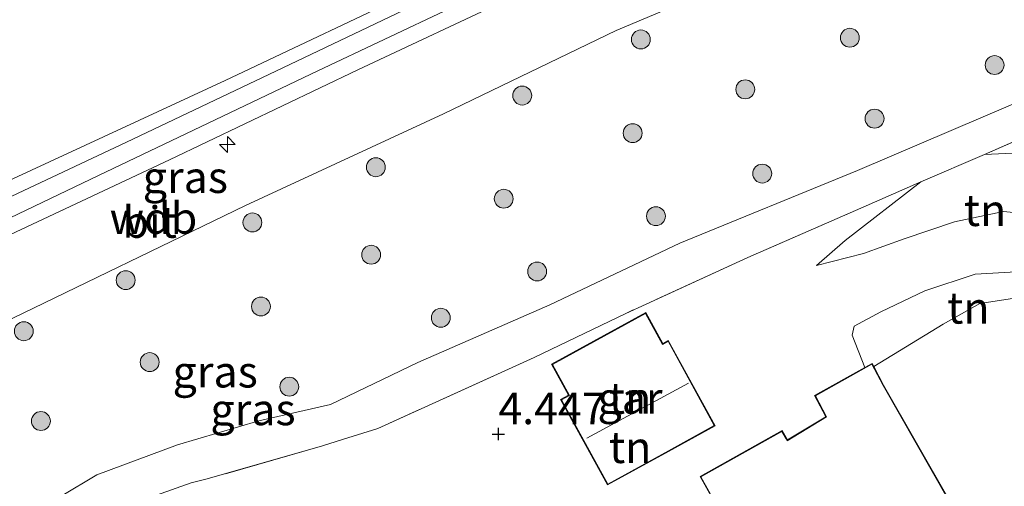
# Model space of a CAD drawing. Units: metres. Extents: x 139991 to 150003, y 418748 to 425003.
# Drawn here: x 140480 to 140558, y 424808 to 424846 of the extents above; entities that cross this region are included whole.
import ezdxf
from ezdxf.enums import TextEntityAlignment as Align

# ---------------------------------------------------------------- set-up
doc = ezdxf.new("R2010")
doc.units = ezdxf.units.M
doc.linetypes.add('IE-TERREINAFSCHEIDING', pattern=[10, 8, -2])
doc.layers.get('0').update_dxf_attribs({"lineweight": 25})
for name, color, linetype, lineweight in [('B-ME-AL-OVERIG-S-B1', 7, 'Continuous', 18), ('B-ME-GR-BOOM-S-B1', 93, 'Continuous', 18), ('B-ME-GW-HOOGTEPUNT-S-B1', 10, 'Continuous', 25), ('B-ME-GW-KRUINLIJN-L-B1', 93, 'Continuous', 18), ('B-ME-GW-TEENLIJN-L-B1', 93, 'Continuous', 18), ('B-ME-IE-GRASLAND-GV-B6', 93, 'Continuous', 18), ('B-ME-IE-GRONDWERKLIJN-GROND_INGERICHT-GV-B6', 253, 'Continuous', 18), ('B-ME-IE-TERREINAFSCHEIDING-DOORGANG-L-B1', 8, 'IE-TERREINAFSCHEIDING-KUNSTMATIG-OPEN', 18), ('B-ME-IE-TERREINAFSCHEIDING-RASTERHEKWERK-L-B1', 8, 'IE-TERREINAFSCHEIDING', 18), ('B-ME-KG-KADASTRAAL-DAKRAND-L-B1', 13, 'Continuous', 18), ('B-ME-KG-KADASTRAAL-NOKLIJN-L-B1', 13, 'Continuous', 18), ('B-ME-OG-BEBOUWING-GV-B6', 173, 'Continuous', 18), ('B-ME-VH-VERH_SOORT-BITUMEN-GV-B6', 8, 'IE-TERREINAFSCHEIDING-NATUURLIJK-HOUTWAL', 18)]:
    doc.layers.add(name, color=color, linetype=linetype, lineweight=lineweight)
doc.styles.add('NLCS-ISO', font='NLCS-ISO.TTF')
doc.linetypes.add('IE-TERREINAFSCHEIDING-KUNSTMATIG-OPEN', pattern='A,7,-1.5,[67,NLCS.SHX,S=0.75,R=0,X=0,Y=0],-1.5', length=10)
doc.linetypes.add('IE-TERREINAFSCHEIDING-NATUURLIJK-HOUTWAL', pattern='A,7,-1.5,[67,NLCS.SHX,S=0.75,R=45,X=0,Y=0],-1.5,7,-1.5,[70,NLCS.SHX,S=0.75,R=0,X=0,Y=0],-1.5', length=20)

# ---------------------------------------------------------------- blocks, each defined once
blk = doc.blocks.new('boom')
blk.add_hatch(color=256).paths.add_polyline_path([(-0.75, 0, 1), (0.75, 0, 1)])
blk.add_circle((0, 0), 0.75)
blk = doc.blocks.new('hecto')
for p, q in [((0, 0.625), (-0.625, 0)), ((0, -0.625), (0, 0.625)), ((-0.625, 0), (0.625, 0)), ((0.625, 0), (0, -0.625))]:
    blk.add_line(p, q)
blk = doc.blocks.new('hoogtepunt')
for p, q in [((-0.5, 0), (0.5, 0)), ((0, 0.5), (0, -0.5))]:
    blk.add_line(p, q)

msp = doc.modelspace()

# ---------------------------------------------------------------- linework, layer by layer
at = {"layer": 'B-ME-GW-KRUINLIJN-L-B1'}
for points in [[(140630.965, 424888.431, 8.787), (140619.271, 424883.802, 8.787), (140605.059, 424877.956, 8.744), (140589.297, 424871.072, 8.753), (140576.239, 424865.64, 8.74), (140561.136, 424859.066, 8.766), (140542.767, 424851.325, 8.744), (140526.949, 424844.65, 8.727), (140513.246, 424838.043, 8.719), (140497.529, 424830.779, 8.732), (140478.18, 424821.395, 8.74), (140457.527, 424811.795, 8.744), (140437.412, 424802.456, 8.719), (140418.959, 424793.899, 8.587), (140410.449, 424789.837, 8.592), (140402.976, 424785.561, 8.609), (140393.639, 424779.477, 8.647), (140384.873, 424772.724, 8.621), (140372.854, 424762.451, 8.668), (140362.85, 424753.249, 8.604), (140352.484, 424742.578, 8.524), (140342.232, 424731.454, 8.46), (140333.28, 424721.114, 8.532), (140331.11, 424718.461, 8.494)], [(140329.169, 424727.382, 8.761), (140333.903, 424733.125, 8.77), (140340.297, 424740.384, 8.795), (140347.475, 424747.883, 8.795), (140354.574, 424755.093, 8.795), (140362.423, 424762.6, 8.838), (140369.013, 424768.461, 8.855), (140378.397, 424776.296, 8.872), (140387.442, 424783.267, 8.884), (140396.467, 424789.862, 8.91), (140403.395, 424794.209, 8.88), (140412.676, 424798.972, 8.855), (140425.34, 424804.802, 8.855), (140439.5, 424811.486, 8.897), (140457.301, 424819.701, 8.914), (140470.535, 424825.819, 8.94), (140485.855, 424833.159, 8.961), (140503.262, 424841.466, 8.957), (140519.071, 424848.947, 8.94)], [(140327.864, 424729.134, 8.655), (140332.383, 424734.71, 8.676), (140337.492, 424740.905, 8.727), (140344.635, 424748.328, 8.74), (140351.474, 424755.428, 8.736), (140359.204, 424762.808, 8.732), (140368.193, 424771.261, 8.757), (140378.12, 424779.118, 8.753), (140387.07, 424786.196, 8.753), (140393.982, 424791.101, 8.825), (140400.315, 424795.219, 8.842), (140408.04, 424799.16, 8.8), (140419.48, 424804.627, 8.757), (140437.142, 424812.77, 8.778), (140455.329, 424821.878, 8.783), (140475.133, 424831.085, 8.766), (140495.92, 424840.699, 8.774), (140512.127, 424848.377, 8.787)], [(140563.988, 424828.529, 7.048), (140560.607, 424829.99, 6.527), (140557.704, 424830.304, 6.13), (140553.801, 424829.468, 5.774), (140549.811, 424828.116, 5.203), (140546.595, 424826.967, 4.891), (140542.862, 424826.015, 4.445)], [(140564.836, 424821.951, 7.608), (140563.153, 424823.126, 7.617), (140562.267, 424823.511, 7.592), (140560.32, 424823.749, 7.558), (140558.413, 424823.385, 7.545), (140555.813, 424822.982, 7.494), (140552.909, 424821.357, 7.458), (140547.402, 424817.984, 7.464)]]:
    msp.add_polyline3d(points, dxfattribs=at)
at = {"layer": 'B-ME-GW-TEENLIJN-L-B1'}
for points in [[(140474.082, 424802.307, 4.585), (140480.054, 424806.014, 4.776), (140485.729, 424809.4, 4.882), (140492.118, 424811.767, 4.848), (140498.59, 424813.684, 4.504), (140504.278, 424814.978, 4.22), (140511.202, 424818.312, 4.131), (140521.697, 424822.885, 4.118), (140532.006, 424827.769, 4.228), (140546.101, 424833.535, 4.195), (140558.437, 424838.815, 4.199), (140567.524, 424842.919, 4.152), (140576.507, 424847.166, 4.224)], [(140556.183, 424834.826, 4.162), (140560.094, 424835.007, 4.089), (140562.694, 424835.023, 3.939), (140564.341, 424835.392, 3.886)], [(140542.862, 424826.015, 4.445), (140545.128, 424827.98, 4.456), (140551.151, 424832.639, 4.174)], [(140546.689, 424817.919, 4.527), (140545.692, 424820.49, 4.557), (140545.855, 424821.185, 4.574), (140547.964, 424822.326, 4.867), (140551.469, 424823.992, 5.341), (140555.462, 424825.325, 6.097), (140558.698, 424825.499, 6.464), (140561.373, 424825.123, 6.888), (140563.304, 424824.198, 7.318), (140564.236, 424823.471, 7.463), (140564.836, 424821.951, 7.608)]]:
    msp.add_polyline3d(points, dxfattribs=at)
at = {"layer": 'B-ME-IE-GRASLAND-GV-B6'}
for points in [[(140598.363, 424848.209, 4.445), (140596.22, 424847.013, 4.441), (140592.622, 424845.403, 4.407), (140589.394, 424844.006, 4.284), (140586.587, 424843.368, 4.182), (140584.758, 424843.417, 4.051), (140583.037, 424843.001, 3.886), (140583.051, 424843.41, 3.886), (140582.552, 424843.702, 3.886), (140576.899, 424841.683, 3.886), (140564.682, 424836.51, 3.886), (140564.06, 424836.188, 3.886), (140564.088, 424835.75, 3.886), (140564.341, 424835.392, 3.886), (140562.694, 424835.023, 3.939), (140560.094, 424835.007, 4.089), (140556.183, 424834.826, 4.162), (140561.877, 424837.3, 4.148), (140569.91, 424840.68, 4.118), (140584.328, 424846.737, 4.195), (140593.207, 424851.241, 4.284), (140595.544, 424852.436, 4.273), (140596.885, 424850.439, 4.287), (140598.363, 424848.209, 4.445)], [(140478.18, 424821.395, 8.74), (140497.529, 424830.779, 8.732), (140513.246, 424838.043, 8.719), (140526.949, 424844.65, 8.727), (140542.767, 424851.325, 8.744)], [(140542.767, 424851.325, 8.744), (140526.949, 424844.65, 8.727), (140513.246, 424838.043, 8.719), (140497.529, 424830.779, 8.732), (140478.18, 424821.395, 8.74)], [(140475.133, 424831.085, 8.766), (140495.92, 424840.699, 8.774), (140512.127, 424848.377, 8.787)], [(140512.127, 424848.377, 8.787), (140495.92, 424840.699, 8.774), (140475.133, 424831.085, 8.766)], [(140576.507, 424847.166, 4.224), (140567.524, 424842.919, 4.152), (140558.437, 424838.815, 4.199), (140546.101, 424833.535, 4.195), (140532.006, 424827.769, 4.228), (140521.697, 424822.885, 4.118), (140511.202, 424818.312, 4.131), (140504.278, 424814.978, 4.22), (140498.59, 424813.684, 4.504), (140492.118, 424811.767, 4.848), (140485.729, 424809.4, 4.882), (140480.054, 424806.014, 4.776), (140474.082, 424802.307, 4.585)], [(140474.082, 424802.307, 4.585), (140480.054, 424806.014, 4.776), (140485.729, 424809.4, 4.882), (140492.118, 424811.767, 4.848), (140498.59, 424813.684, 4.504), (140504.278, 424814.978, 4.22), (140511.202, 424818.312, 4.131), (140521.697, 424822.885, 4.118), (140532.006, 424827.769, 4.228), (140546.101, 424833.535, 4.195), (140558.437, 424838.815, 4.199), (140567.524, 424842.919, 4.152), (140576.507, 424847.166, 4.224)], [(140474.443, 424826.399, 8.918), (140491.497, 424834.392, 8.914), (140506.451, 424841.533, 8.91), (140518.866, 424847.371, 8.893)], [(140511.773, 424847.091, 8.842), (140499.94, 424841.427, 8.88), (140488.065, 424835.805, 8.897), (140475.29, 424829.8, 8.876)], [(140584.328, 424846.737, 4.195), (140569.91, 424840.68, 4.118), (140561.877, 424837.3, 4.148), (140556.183, 424834.826, 4.162), (140551.151, 424832.639, 4.174), (140546.371, 424830.562, 4.186), (140537.401, 424826.654, 4.224), (140527.709, 424822.201, 4.169), (140520.447, 424818.706, 4.216), (140508.019, 424813.074, 4.284), (140505.231, 424812.191, 4.228), (140503.632, 424811.685, 4.301), (140494.482, 424809.07, 4.691), (140493.214, 424808.752, 4.763), (140490.46, 424807.792, 4.848), (140487.246, 424806.595, 4.908), (140484.799, 424805.369, 4.865), (140482.559, 424803.95, 4.78), (140480.054, 424802.499, 4.653), (140478.346, 424801.173, 4.479)]]:
    msp.add_polyline3d(points, dxfattribs=at)
at = {"layer": 'B-ME-IE-GRONDWERKLIJN-GROND_INGERICHT-GV-B6'}
for points in [[(140568.406, 424826.86, 7.463), (140566.578, 424827.343, 7.387), (140563.988, 424828.529, 7.048), (140560.607, 424829.99, 6.527), (140557.704, 424830.304, 6.13), (140553.801, 424829.468, 5.774), (140549.811, 424828.116, 5.203), (140546.595, 424826.967, 4.891), (140542.862, 424826.015, 4.445), (140545.128, 424827.98, 4.456), (140551.151, 424832.639, 4.174), (140556.183, 424834.826, 4.162), (140560.094, 424835.007, 4.089), (140562.694, 424835.023, 3.939), (140564.341, 424835.392, 3.886), (140564.605, 424834.205, 4.334), (140566.282, 424830.444, 5.898), (140568.406, 424826.86, 7.463)], [(140490.46, 424807.792, 4.848), (140493.214, 424808.752, 4.763), (140494.482, 424809.07, 4.691), (140503.632, 424811.685, 4.301), (140505.231, 424812.191, 4.228), (140508.019, 424813.074, 4.284), (140520.447, 424818.706, 4.216), (140527.709, 424822.201, 4.169), (140537.401, 424826.654, 4.224), (140546.371, 424830.562, 4.186), (140551.151, 424832.639, 4.174), (140545.128, 424827.98, 4.456), (140542.862, 424826.015, 4.445)], [(140542.862, 424826.015, 4.445), (140546.595, 424826.967, 4.891), (140549.811, 424828.116, 5.203), (140553.801, 424829.468, 5.774), (140557.704, 424830.304, 6.13), (140560.607, 424829.99, 6.527)], [(140558.698, 424825.499, 6.464), (140555.462, 424825.325, 6.097), (140551.469, 424823.992, 5.341), (140547.964, 424822.326, 4.867), (140545.855, 424821.185, 4.574), (140545.692, 424820.49, 4.557), (140546.689, 424817.919, 4.527), (140542.706, 424815.697, 4.543), (140543.587, 424814.007, 4.543), (140540.551, 424812.172, 4.543), (140540.137, 424812.912, 4.543), (140533.613, 424809.261, 4.543), (140536.867, 424803.445, 4.581)], [(140564.836, 424821.951, 7.608), (140563.153, 424823.126, 7.617), (140562.267, 424823.511, 7.592), (140560.32, 424823.749, 7.558), (140558.413, 424823.385, 7.545), (140555.813, 424822.982, 7.494), (140552.909, 424821.357, 7.458), (140547.402, 424817.984, 7.464), (140547.266, 424818.241, 4.543), (140546.689, 424817.919, 4.527), (140545.692, 424820.49, 4.557), (140545.855, 424821.185, 4.574), (140547.964, 424822.326, 4.867), (140551.469, 424823.992, 5.341), (140555.462, 424825.325, 6.097), (140558.698, 424825.499, 6.464), (140561.373, 424825.123, 6.888), (140563.304, 424824.198, 7.318), (140564.236, 424823.471, 7.463), (140564.836, 424821.951, 7.608)], [(140559.781, 424806.994, 7.84), (140556.535, 424804.832, 7.845), (140555.397, 424804.147, 7.7), (140553.415, 424807.369, 7.666), (140548.185, 424816.503, 7.666), (140547.402, 424817.984, 7.464), (140552.909, 424821.357, 7.458), (140555.813, 424822.982, 7.494), (140558.413, 424823.385, 7.545)], [(140531.119, 424811.259, 4.492), (140534.813, 424813.286, 4.492), (140531.092, 424820.057, 4.326), (140530.646, 424819.816, 4.411), (140529.298, 424822.278, 4.301), (140521.818, 424818.175, 4.296), (140523.171, 424815.71, 4.373), (140522.542, 424815.367, 4.492), (140526.261, 424808.592, 4.492), (140531.119, 424811.259, 4.492)]]:
    msp.add_polyline3d(points, dxfattribs=at)
at = {"layer": 'B-ME-IE-TERREINAFSCHEIDING-DOORGANG-L-B1'}
msp.add_line((140505.231, 424812.191, 4.228), (140503.632, 424811.685, 4.301), dxfattribs=at)
at = {"layer": 'B-ME-IE-TERREINAFSCHEIDING-RASTERHEKWERK-L-B1'}
for p, q in [((140556.183, 424834.826, 4.162), (140551.151, 424832.639, 4.174)), ((140503.632, 424811.685, 4.301), (140494.482, 424809.07, 4.691))]:
    msp.add_line(p, q, dxfattribs=at)
for points in [[(140623.981, 424868.377, 5.324), (140619.32, 424865.732, 5.311), (140610.602, 424860.403, 5.077), (140605.209, 424857.459, 4.656), (140603.158, 424856.339, 4.496), (140602.886, 424856.19, 4.475), (140595.544, 424852.436, 4.273), (140593.207, 424851.241, 4.284), (140584.328, 424846.737, 4.195), (140569.91, 424840.68, 4.118), (140561.877, 424837.3, 4.148), (140556.183, 424834.826, 4.162)], [(140551.151, 424832.639, 4.174), (140546.371, 424830.562, 4.186), (140537.401, 424826.654, 4.224), (140527.709, 424822.201, 4.169), (140520.447, 424818.706, 4.216), (140508.019, 424813.074, 4.284), (140505.231, 424812.191, 4.228)], [(140487.246, 424806.595, 4.908), (140490.46, 424807.792, 4.848), (140493.214, 424808.752, 4.763), (140494.482, 424809.07, 4.691)]]:
    msp.add_polyline3d(points, dxfattribs=at)
at = {"layer": 'B-ME-KG-KADASTRAAL-DAKRAND-L-B1'}
for points in [[(140531.095, 424811.303, 7.577), (140526.281, 424808.66, 7.577), (140522.61, 424815.347, 7.382), (140523.241, 424815.693, 7.382), (140521.889, 424818.156, 6.211), (140529.277, 424822.212, 6.211), (140530.629, 424819.749, 7.45), (140531.074, 424819.993, 7.45), (140534.745, 424813.306, 7.514), (140531.095, 424811.303, 7.577)], [(140536.862, 424803.557, 10.026), (140533.681, 424809.242, 10.026), (140540.118, 424812.844, 10.026), (140540.444, 424812.254, 10.026), (140540.532, 424812.104, 7.494), (140543.652, 424813.99, 7.494), (140542.773, 424815.677, 6.792), (140547.246, 424818.173, 7.124), (140548.141, 424816.479, 7.677), (140553.346, 424807.389, 7.733)]]:
    msp.add_polyline3d(points, dxfattribs=at)
at = {"layer": 'B-ME-KG-KADASTRAAL-NOKLIJN-L-B1'}
msp.add_line((140524.611, 424812.295, 10.735), (140532.701, 424816.662, 10.735), dxfattribs=at)
at = {"layer": 'B-ME-OG-BEBOUWING-GV-B6'}
for points in [[(140531.119, 424811.259, 4.492), (140526.261, 424808.592, 4.492), (140522.542, 424815.367, 4.492), (140523.171, 424815.71, 4.373), (140521.818, 424818.175, 4.296), (140529.298, 424822.278, 4.301), (140530.646, 424819.816, 4.411), (140531.092, 424820.057, 4.326), (140534.813, 424813.286, 4.492), (140531.119, 424811.259, 4.492)], [(140536.867, 424803.445, 4.581), (140533.613, 424809.261, 4.543), (140540.137, 424812.912, 4.543), (140540.551, 424812.172, 4.543), (140543.587, 424814.007, 4.543), (140542.706, 424815.697, 4.543), (140546.689, 424817.919, 4.527), (140547.266, 424818.241, 4.543), (140547.402, 424817.984, 7.464)], [(140547.402, 424817.984, 7.464), (140548.185, 424816.503, 7.666), (140553.415, 424807.369, 7.666)]]:
    msp.add_polyline3d(points, dxfattribs=at)
at = {"layer": 'B-ME-VH-VERH_SOORT-BITUMEN-GV-B6'}
for points in [[(140518.866, 424847.371, 8.893), (140506.451, 424841.533, 8.91), (140491.497, 424834.392, 8.914), (140474.443, 424826.399, 8.918)], [(140475.29, 424829.8, 8.876), (140488.065, 424835.805, 8.897), (140499.94, 424841.427, 8.88), (140511.773, 424847.091, 8.842)]]:
    msp.add_polyline3d(points, dxfattribs=at)

# ---------------------------------------------------------------- block references
at = {"layer": 'B-ME-AL-OVERIG-S-B1', "rotation": 90}
msp.add_blockref('hecto', (140496.087, 424835.609, 8.978), dxfattribs=at)
at = {"layer": 'B-ME-GR-BOOM-S-B1', "rotation": 90}
for p in [(140528.913, 424843.946, 8.618), (140545.506, 424844.082, 6.63), (140556.999, 424841.915, 3.974), (140537.202, 424839.987, 6.623), (140519.495, 424839.491, 8.618), (140547.469, 424837.66, 3.996), (140528.262, 424836.51, 6.63), (140507.875, 424833.804, 8.625), (140538.55, 424833.301, 4.148), (140518.027, 424831.308, 6.637), (140530.11, 424829.919, 4.17), (140498.073, 424829.424, 8.618), (140507.499, 424826.863, 6.644), (140520.679, 424825.535, 4.17), (140488.014, 424824.847, 8.618), (140498.753, 424822.758, 6.659), (140513.032, 424821.862, 4.192), (140479.924, 424820.793, 8.618), (140489.92, 424818.341, 6.586), (140501.002, 424816.391, 4.286), (140481.283, 424813.666, 6.55)]:
    msp.add_blockref('boom', p, dxfattribs=at)
at = {"layer": 'B-ME-GW-HOOGTEPUNT-S-B1', "rotation": 90}
msp.add_blockref('hoogtepunt', (140517.598, 424812.636, 4.447), dxfattribs=at)
msp.add_blockref('hoogtepunt', (140517.598, 424812.636, 4.447), dxfattribs=at)

# ---------------------------------------------------------------- texts
at = {"layer": 'B-ME-GW-HOOGTEPUNT-S-B1', "ltscale": 0.2, "style": 'NLCS-ISO'}
msp.add_text('4.447', height=2.5, dxfattribs=at).set_placement((140517.598, 424812.636, 4.447), align=Align.BOTTOM_LEFT)
msp.add_text('4.447', height=2.5, dxfattribs=at).set_placement((140517.598, 424812.636, 4.447), align=Align.BOTTOM_LEFT)
at = {"layer": 'B-ME-GW-KRUINLIJN-L-B1', "ltscale": 0.2, "style": 'NLCS-ISO'}
msp.add_text('wdb', height=2.5, dxfattribs=at).set_placement((140490.215, 424829.765), align=Align.MIDDLE_CENTER)
at = {"layer": 'B-ME-IE-GRASLAND-GV-B6', "ltscale": 0.2, "style": 'NLCS-ISO'}
for p in [(140492.75, 424833.014), (140495.118, 424817.577), (140498.12, 424814.586)]:
    msp.add_text('gras', height=2.5, dxfattribs=at).set_placement(p, align=Align.MIDDLE_CENTER)
at = {"layer": 'B-ME-IE-GRONDWERKLIJN-GROND_INGERICHT-GV-B6', "ltscale": 0.2, "style": 'NLCS-ISO'}
for p in [(140556.243, 424830.389), (140554.914, 424822.645), (140528.054, 424815.49), (140528.067, 424811.58)]:
    msp.add_text('tn', height=2.5, dxfattribs=at).set_placement(p, align=Align.MIDDLE_CENTER)
at = {"layer": 'B-ME-OG-BEBOUWING-GV-B6', "ltscale": 0.2, "style": 'NLCS-ISO'}
msp.add_text('gar', height=2.5, dxfattribs=at).set_placement((140528.054, 424815.49), align=Align.MIDDLE_CENTER)
at = {"layer": 'B-ME-VH-VERH_SOORT-BITUMEN-GV-B6', "ltscale": 0.2, "style": 'NLCS-ISO'}
msp.add_text('bit', height=2.5, dxfattribs=at).set_placement((140489.916, 424829.454), align=Align.MIDDLE_CENTER)

doc.saveas('drawing.dxf')
